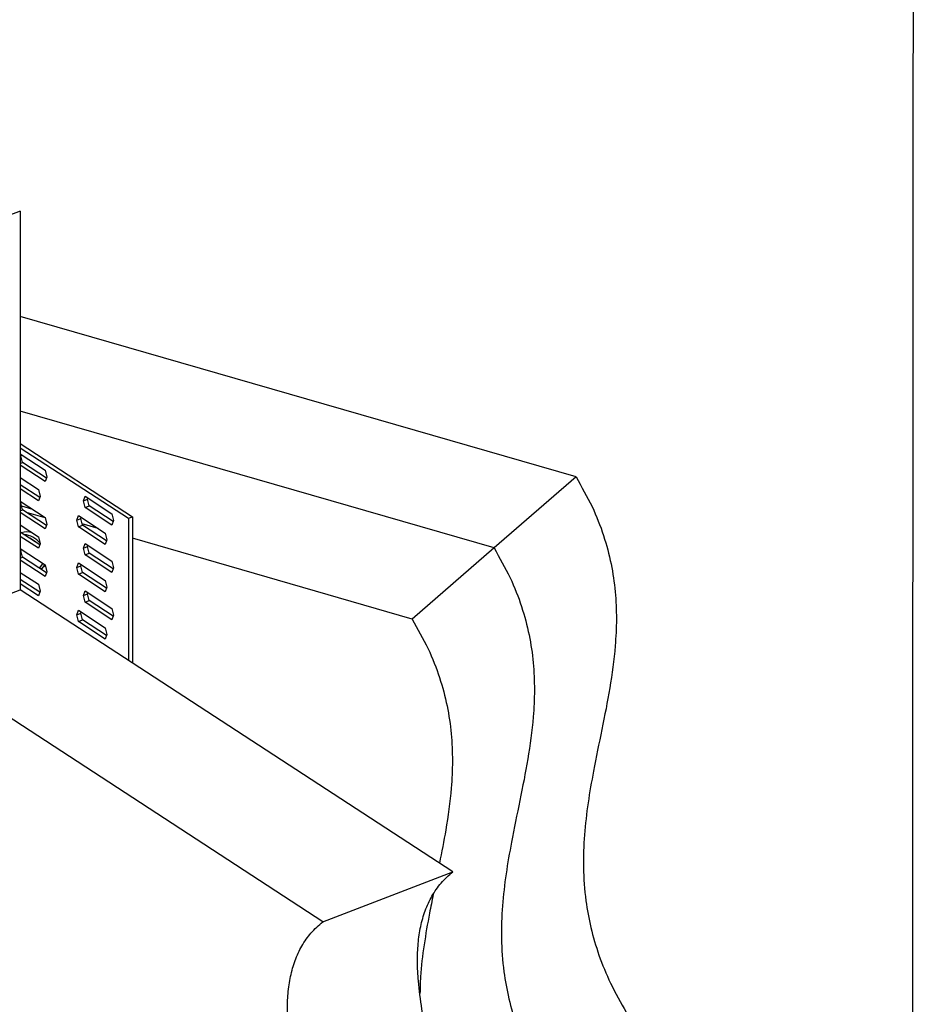
# Model space of a CAD drawing. Units: millimetres. Extents: x -1085 to -34, y -363 to 1122.
# Drawn here: x -349 to -34, y 324 to 670 of the extents above; entities that cross this region are included whole.
import ezdxf

# ---------------------------------------------------------------- set-up
doc = ezdxf.new("R2010")
doc.units = ezdxf.units.MM
doc.header["$MEASUREMENT"] = 0
doc.layers.get('0').update_dxf_attribs({"linetype": 'CONTINUOUS', "lineweight": 15})
doc.layers.get('Defpoints').update_dxf_attribs({"linetype": 'CONTINUOUS'})

msp = doc.modelspace()

# ---------------------------------------------------------------- linework, layer by layer
at = {"color": 7, "linetype": 'Continuous', "lineweight": 25}
for p, q in [((-348.35, 602.73), (-394.04, 585.2)), ((-348.35, 602.73), (-348.35, 469.71)), ((-153.13, 509.36), (-348.35, 565.71)), ((-181.93, 484.42), (-348.35, 532.46)), ((-348.35, 521.1), (-308.9, 495.4)), ((-348.35, 519.6), (-310.36, 494.84)), ((-348.35, 517.43), (-339.54, 511.7)), ((-348.35, 516.68), (-348.1, 516.78)), ((-348.1, 516.78), (-347.95, 517.18)), ((-347.51, 514.41), (-348.1, 516.78)), ((-348.35, 514.09), (-347.51, 514.41)), ((-339.54, 507.71), (-348.35, 513.44)), ((-339.1, 508.93), (-347.51, 514.41)), ((-348.35, 509.12), (-341.88, 504.91)), ((-339.54, 511.7), (-338.96, 509.32)), ((-338.96, 509.32), (-339.54, 507.71)), ((-153.13, 509.36), (-181.93, 484.42)), ((-341.44, 502.14), (-348.35, 506.64)), ((-341.88, 500.92), (-348.35, 505.13)), ((-341.88, 504.91), (-341.3, 502.53)), ((-341.3, 502.53), (-341.88, 500.92)), ((-326.18, 500.99), (-325.59, 502.61)), ((-326.18, 500.99), (-324.72, 501.55)), ((-325.59, 502.61), (-316.17, 496.46)), ((-324.72, 501.55), (-324.58, 501.94)), ((-324.14, 499.18), (-324.72, 501.55)), ((-348.35, 500.81), (-339.54, 495.07)), ((-348.35, 500.06), (-348.1, 500.15)), ((-348.1, 500.15), (-347.95, 500.55)), ((-347.51, 497.78), (-348.1, 500.15)), ((-343.92, 497.92), (-347.83, 499.05)), ((-325.59, 498.62), (-326.18, 500.99)), ((-325.59, 498.62), (-324.14, 499.18)), ((-316.17, 492.47), (-325.59, 498.62)), ((-315.73, 493.7), (-324.14, 499.18)), ((-348.35, 497.46), (-347.51, 497.78)), ((-339.54, 491.08), (-348.35, 496.82)), ((-339.1, 492.3), (-347.51, 497.78)), ((-339.53, 495), (-346.2, 496.92)), ((-339.54, 495.07), (-338.96, 492.69)), ((-328.51, 494.2), (-327.93, 495.82)), ((-328.51, 494.2), (-327.06, 494.76)), ((-327.93, 495.82), (-318.5, 489.67)), ((-327.06, 494.76), (-326.91, 495.15)), ((-326.48, 492.38), (-327.06, 494.76)), ((-316.17, 496.46), (-315.59, 494.09)), ((-310.36, 494.84), (-308.9, 495.4)), ((-310.36, 494.84), (-310.36, 444.96)), ((-308.9, 495.4), (-308.9, 444.01)), ((-348.35, 492.49), (-341.88, 488.28)), ((-338.96, 492.69), (-339.54, 491.08)), ((-327.93, 491.83), (-328.51, 494.2)), ((-327.93, 491.83), (-326.48, 492.38)), ((-318.5, 485.68), (-327.93, 491.83)), ((-321.01, 491.31), (-326.61, 492.92)), ((-318.07, 486.9), (-326.48, 492.38)), ((-315.59, 494.09), (-316.17, 492.47)), ((-341.44, 485.51), (-348.35, 490.01)), ((-341.88, 484.29), (-348.35, 488.5)), ((-341.88, 488.28), (-341.3, 485.9)), ((-318.5, 489.67), (-317.92, 487.3)), ((-210.73, 459.47), (-308.9, 487.81)), ((-348.35, 484.18), (-339.54, 478.44)), ((-341.3, 485.9), (-341.88, 484.29)), ((-326.18, 484.36), (-325.59, 485.98)), ((-326.18, 484.36), (-324.72, 484.92)), ((-325.59, 481.99), (-326.18, 484.36)), ((-325.59, 485.98), (-316.17, 479.84)), ((-324.72, 484.92), (-324.58, 485.32)), ((-324.14, 482.55), (-324.72, 484.92)), ((-317.92, 487.3), (-318.5, 485.68)), ((-181.93, 484.42), (-210.73, 459.47)), ((-348.35, 483.43), (-348.1, 483.53)), ((-348.35, 480.83), (-347.51, 481.15)), ((-348.1, 483.53), (-347.95, 483.92)), ((-347.51, 481.15), (-348.1, 483.53)), ((-339.1, 475.67), (-347.51, 481.15)), ((-325.59, 481.99), (-324.14, 482.55)), ((-316.17, 475.85), (-325.59, 481.99)), ((-315.73, 477.07), (-324.14, 482.55)), ((-339.54, 474.45), (-348.35, 480.19)), ((-340.8, 477.22), (-341.1, 476.98)), ((-340.8, 477.22), (-339.72, 478.15)), ((-339.72, 478.15), (-339.52, 478.34)), ((-339.54, 478.44), (-338.96, 476.07)), ((-328.51, 477.57), (-327.93, 479.19)), ((-328.51, 477.57), (-327.06, 478.13)), ((-327.93, 475.2), (-328.51, 477.57)), ((-327.93, 479.19), (-318.5, 473.05)), ((-327.06, 478.13), (-326.91, 478.53)), ((-326.48, 475.76), (-327.06, 478.13)), ((-316.17, 479.84), (-315.59, 477.46)), ((-315.59, 477.46), (-316.17, 475.85)), ((-348.35, 475.86), (-341.88, 471.65)), ((-338.96, 476.07), (-339.54, 474.45)), ((-327.93, 475.2), (-326.48, 475.76)), ((-318.5, 469.06), (-327.93, 475.2)), ((-318.07, 470.28), (-326.48, 475.76)), ((-341.44, 468.88), (-348.35, 473.38)), ((-341.88, 467.66), (-348.35, 471.87)), ((-341.88, 471.65), (-341.3, 469.28)), ((-318.5, 473.05), (-317.92, 470.67)), ((-317.92, 470.67), (-318.5, 469.06)), ((-356.06, 466.75), (-348.35, 469.71)), ((-196.4, 370.7), (-348.35, 469.71)), ((-341.3, 469.28), (-341.88, 467.66)), ((-326.18, 467.74), (-325.59, 469.35)), ((-326.18, 467.74), (-324.72, 468.29)), ((-325.59, 465.36), (-326.18, 467.74)), ((-325.59, 469.35), (-316.17, 463.21)), ((-324.72, 468.29), (-324.58, 468.69)), ((-324.14, 465.92), (-324.72, 468.29)), ((-325.59, 465.36), (-324.14, 465.92)), ((-316.17, 459.22), (-325.59, 465.36)), ((-315.73, 460.44), (-324.14, 465.92)), ((-328.51, 460.94), (-327.93, 462.56)), ((-328.51, 460.94), (-327.06, 461.5)), ((-327.93, 458.57), (-328.51, 460.94)), ((-327.93, 462.56), (-318.5, 456.42)), ((-327.06, 461.5), (-326.91, 461.9)), ((-326.48, 459.13), (-327.06, 461.5)), ((-316.17, 463.21), (-315.59, 460.83)), ((-315.59, 460.83), (-316.17, 459.22)), ((-327.93, 458.57), (-326.48, 459.13)), ((-318.5, 452.43), (-327.93, 458.57)), ((-318.07, 453.65), (-326.48, 459.13)), ((-318.5, 456.42), (-317.92, 454.04)), ((-317.92, 454.04), (-318.5, 452.43)), ((-242.1, 353.17), (-356.06, 427.43)), ((-242.1, 353.17), (-196.4, 370.7))]:
    msp.add_line(p, q, dxfattribs=at)
at = {"color": 7, "linetype": 'Continuous', "lineweight": 25, "flags": 128}
for points in [[(-342.81, 486.4), (-344.01, 487.3), (-344.99, 487.82)], [(-341.61, 477.31), (-340.7, 478.37), (-340.4, 479)], [(-339.76, 478.58), (-340.24, 477.81), (-340.8, 477.22)]]:
    msp.add_lwpolyline(points, dxfattribs=at)
at = {"color": 7, "linetype": 'Continuous', "lineweight": 25}
for centre, radius, start, end in [((-346.07, 484.57), 5.52, 69.1969, 110.0474), ((-347.7, 481.07), 8.1, 38.3801, 85.2086)]:
    msp.add_arc(centre, radius, start, end, dxfattribs=at)
for points, knots in [([(-153.13, 509.36), (-151.16, 505.91), (-147.33, 499.21), (-143.3, 488.88), (-140.62, 478.84), (-139.2, 469.02), (-138.81, 459.39), (-139.36, 448.06), (-141.14, 435.13), (-144.03, 420.62), (-146.83, 407.28), (-148.98, 394.99), (-150.3, 383.76), (-150.71, 372.29), (-149.94, 361.35), (-148.06, 351.01), (-145.19, 341.29), (-141.13, 331.28), (-137.43, 324.74), (-135.53, 321.37)], [0, 0, 0, 0, 0.054999, 0.106953, 0.157253, 0.206992, 0.25692, 0.307466, 0.388438, 0.470964, 0.554095, 0.616199, 0.677723, 0.738591, 0.799115, 0.846963, 0.895766, 0.946417, 1, 1, 1, 1]), ([(-181.93, 484.42), (-179.96, 480.97), (-176.13, 474.26), (-172.1, 463.94), (-169.42, 453.9), (-168, 444.08), (-167.61, 434.45), (-168.16, 423.12), (-169.94, 410.19), (-172.83, 395.68), (-175.63, 382.34), (-177.78, 370.05), (-179.1, 358.82), (-179.51, 347.35), (-178.74, 336.41), (-176.86, 326.07), (-173.99, 316.35), (-169.93, 306.34), (-166.23, 299.79), (-164.33, 296.43)], [0, 0, 0, 0, 0.054999, 0.106953, 0.157253, 0.206992, 0.25692, 0.307466, 0.388438, 0.470964, 0.554095, 0.616199, 0.677723, 0.738591, 0.799115, 0.846963, 0.895766, 0.946417, 1, 1, 1, 1]), ([(-181.93, 484.42), (-179.96, 480.97), (-176.13, 474.26), (-172.1, 463.94), (-169.42, 453.9), (-168, 444.08), (-167.61, 434.45), (-168.16, 423.12), (-169.94, 410.19), (-172.83, 395.68), (-175.63, 382.34), (-177.78, 370.05), (-179.1, 358.82), (-179.51, 347.35), (-178.74, 336.41), (-176.86, 326.07), (-173.99, 316.35), (-169.93, 306.34), (-166.23, 299.79), (-164.33, 296.43)], [0, 0, 0, 0, 0.054999, 0.106953, 0.157253, 0.206992, 0.25692, 0.307466, 0.388438, 0.470964, 0.554095, 0.616199, 0.677723, 0.738591, 0.799115, 0.846963, 0.895766, 0.946417, 1, 1, 1, 1]), ([(-210.73, 459.47), (-208.76, 456.03), (-204.93, 449.32), (-200.9, 439), (-198.22, 428.96), (-196.8, 419.14), (-196.41, 409.51), (-196.96, 398.18), (-198.58, 386.25), (-200.31, 377.62), (-201.08, 373.75)], [0, 0, 0, 0, 0.121087, 0.235471, 0.346214, 0.45572, 0.565644, 0.676928, 0.855197, 1, 1, 1, 1]), ([(-196.4, 187.8), (-194.99, 189.06), (-192.29, 191.47), (-189.05, 196.11), (-186.64, 201.23), (-185.03, 206.86), (-184.14, 212.92), (-183.9, 219.36), (-184.28, 227.06), (-185.46, 236.12), (-187.54, 246.53), (-190.18, 257.26), (-193.2, 268.2), (-196.4, 279.25), (-199.61, 290.3), (-202.62, 301.24), (-205.26, 311.97), (-207.34, 322.38), (-208.52, 331.44), (-208.9, 339.14), (-208.66, 345.58), (-207.77, 351.64), (-206.16, 357.27), (-203.75, 362.39), (-200.51, 367.03), (-197.82, 369.44), (-196.4, 370.7)], [0, 0, 0, 0, 0.044639, 0.085117, 0.122364, 0.157308, 0.19082, 0.223652, 0.256397, 0.302833, 0.350486, 0.399441, 0.449436, 0.5, 0.550564, 0.600559, 0.649514, 0.697167, 0.743603, 0.776348, 0.80918, 0.842692, 0.877636, 0.914883, 0.955361, 1, 1, 1, 1]), ([(-203.26, 362.78), (-203.71, 360.57), (-204.92, 354.71), (-206.54, 345.09), (-207.79, 335.73), (-207.9, 329.91), (-207.93, 327.97)], [0, 0, 0, 0, 0.196411, 0.519408, 0.839383, 1, 1, 1, 1]), ([(-242.1, 170.26), (-240.68, 171.53), (-237.98, 173.94), (-234.75, 178.58), (-232.34, 183.7), (-230.73, 189.32), (-229.84, 195.38), (-229.6, 201.83), (-229.98, 209.52), (-231.16, 218.59), (-233.23, 229), (-235.88, 239.73), (-238.89, 250.67), (-242.1, 261.72), (-245.3, 272.77), (-248.32, 283.71), (-250.96, 294.43), (-253.03, 304.85), (-254.22, 313.91), (-254.6, 321.61), (-254.36, 328.05), (-253.47, 334.11), (-251.86, 339.74), (-249.45, 344.86), (-246.21, 349.49), (-243.51, 351.9), (-242.1, 353.17)], [0, 0, 0, 0, 0.044639, 0.085117, 0.122364, 0.157308, 0.19082, 0.223652, 0.256397, 0.302833, 0.350486, 0.399441, 0.449436, 0.5, 0.550564, 0.600559, 0.649514, 0.697167, 0.743603, 0.776348, 0.80918, 0.842692, 0.877636, 0.914883, 0.955361, 1, 1, 1, 1])]:
    msp.add_open_spline(points, degree=3, knots=knots, dxfattribs=at)
at = {"layer": 'Defpoints', "color": 7, "linetype": 'Continuous', "lineweight": 25}
msp.add_lwpolyline([(-34.3, 1122.46), (-1085.48, 1122.46), (-1085.48, -362.97), (-35.29, -363.05)], close=True, dxfattribs=at)

doc.saveas('drawing.dxf')
